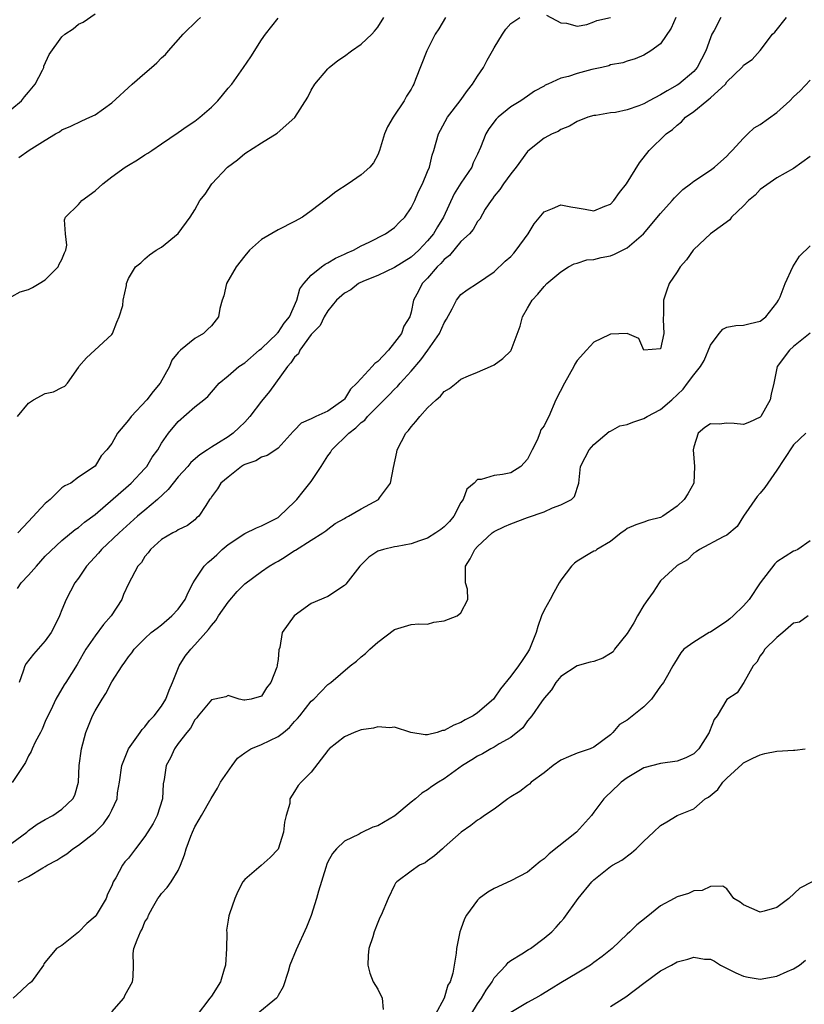
# Model space of a CAD drawing. Units: inches. Extents: x 2556000 to 2559000, y 1521000 to 1524000.
# Drawn here: x 2557538 to 2557632, y 1521944 to 1522063 of the extents above; entities that cross this region are included whole.
import ezdxf

# ---------------------------------------------------------------- set-up
doc = ezdxf.new("R2010")
doc.units = ezdxf.units.IN
doc.header["$MEASUREMENT"] = 0
doc.layers.add('LD25561521_2ft', color=40, linetype='Continuous')

msp = doc.modelspace()

# ---------------------------------------------------------------- linework, layer by layer
at = {"layer": 'LD25561521_2ft'}
for points, elevation in [([(2557537, 1522052.01), (2557538.14, 1522053), (2557538.52, 1522053.48), (2557539, 1522054.01), (2557539.8, 1522055), (2557540.68, 1522056.68), (2557540.82, 1522057), (2557540.85, 1522057.15), (2557541.46, 1522058.54), (2557543, 1522060.69), (2557543.37, 1522061), (2557544.35, 1522061.65), (2557545, 1522062.22), (2557545.55, 1522062.45), (2557547, 1522063.45)], 8808), ([(2557537, 1521963.65), (2557538.79, 1521965), (2557539, 1521965.18), (2557540.05, 1521965.95), (2557541, 1521966.52), (2557541.92, 1521967), (2557543, 1521967.74), (2557544.34, 1521969), (2557544.55, 1521969.45), (2557545.01, 1521971), (2557545.1, 1521973), (2557545.36, 1521975), (2557545.88, 1521977), (2557546.67, 1521979), (2557547, 1521979.6), (2557547.86, 1521981), (2557548.31, 1521981.69), (2557549, 1521983.07), (2557550.24, 1521985), (2557550.57, 1521985.43), (2557551, 1521986.1), (2557551.42, 1521986.58), (2557551.72, 1521987), (2557553, 1521988.31), (2557553.76, 1521989), (2557554.45, 1521989.55), (2557555, 1521989.94), (2557556.24, 1521991), (2557557, 1521991.82), (2557557.83, 1521993), (2557558.18, 1521993.82), (2557558.81, 1521995), (2557559, 1521995.3), (2557560.12, 1521997), (2557560.56, 1521997.44), (2557561, 1521997.8), (2557561.63, 1521998.37), (2557562.29, 1521999), (2557563, 1521999.59), (2557565, 1522000.93), (2557566.4, 1522001.6), (2557567, 1522001.86), (2557569, 1522002.86), (2557569.18, 1522003), (2557571, 1522004.72), (2557571.26, 1522005), (2557572.04, 1522005.96), (2557573, 1522007.17), (2557574.19, 1522009), (2557575, 1522010.29), (2557575.32, 1522010.68), (2557575.48, 1522011), (2557577.51, 1522013), (2557578.37, 1522013.63), (2557579, 1522014.27), (2557579.43, 1522014.57), (2557579.77, 1522015), (2557582.38, 1522017.62), (2557583, 1522018.28), (2557583.38, 1522018.62), (2557583.7, 1522019), (2557585, 1522020.46), (2557586.16, 1522021.84), (2557587.01, 1522022.99), (2557588.43, 1522025), (2557589, 1522026.28), (2557589.27, 1522026.73), (2557589.95, 1522027.95), (2557590.48, 1522029), (2557591, 1522029.67), (2557591.74, 1522030.26), (2557593, 1522031.06), (2557595, 1522032.41), (2557596.32, 1522033.68), (2557597, 1522034.27), (2557597.36, 1522034.64), (2557597.65, 1522035), (2557599.07, 1522037), (2557599.81, 1522038.19), (2557601, 1522039.61), (2557602.03, 1522040.03), (2557603, 1522040.47), (2557604.23, 1522040.23), (2557605, 1522040.12), (2557605.95, 1522039.95), (2557607, 1522039.74), (2557608.3, 1522040.3), (2557609, 1522040.57), (2557609.4, 1522041), (2557610.06, 1522041.94), (2557610.93, 1522043), (2557612.47, 1522045.53), (2557613.63, 1522047), (2557615.69, 1522049), (2557616.46, 1522049.54), (2557617, 1522050.06), (2557617.53, 1522050.47), (2557618, 1522051), (2557619, 1522051.71), (2557620.57, 1522053), (2557620.83, 1522053.17), (2557621, 1522053.35), (2557622.81, 1522055), (2557623, 1522055.26), (2557624.8, 1522057), (2557624.89, 1522057.11), (2557625, 1522057.27), (2557626.03, 1522057.97), (2557627, 1522059.06), (2557628.47, 1522061), (2557628.74, 1522061.26), (2557630.14, 1522063)], 8792), ([(2557537, 1522029.46), (2557538, 1522030), (2557539, 1522030.28), (2557539.47, 1522030.53), (2557540.26, 1522031), (2557541, 1522031.45), (2557542.57, 1522033), (2557542.68, 1522033.32), (2557543, 1522033.88), (2557543.32, 1522034.68), (2557543.49, 1522035), (2557543.6, 1522035.6), (2557543.46, 1522037), (2557543.32, 1522038.68), (2557543.43, 1522039), (2557545, 1522040.52), (2557545.42, 1522041), (2557547, 1522042.14), (2557547.92, 1522043), (2557549, 1522043.85), (2557550.62, 1522045), (2557551, 1522045.25), (2557552.1, 1522045.9), (2557553, 1522046.47), (2557553.33, 1522046.67), (2557553.84, 1522047), (2557555, 1522047.82), (2557557, 1522049.17), (2557558.07, 1522049.93), (2557559, 1522050.52), (2557559.6, 1522051), (2557561, 1522052.23), (2557561.77, 1522053), (2557562.32, 1522053.68), (2557563, 1522054.51), (2557563.43, 1522055), (2557564.84, 1522057), (2557565.72, 1522058.28), (2557567, 1522060.31), (2557567.48, 1522061), (2557569, 1522062.93)], 8804), ([(2557622.26, 1522063), (2557621.46, 1522061.46), (2557621.19, 1522061), (2557621, 1522060.55), (2557620.44, 1522059), (2557619.42, 1522057), (2557619, 1522056.52), (2557617.2, 1522055), (2557617, 1522054.86), (2557615.8, 1522054.2), (2557615, 1522053.71), (2557613.65, 1522053), (2557613, 1522052.64), (2557612.4, 1522052.4), (2557611, 1522051.91), (2557609.58, 1522051.58), (2557609, 1522051.53), (2557607.23, 1522051.23), (2557607, 1522051.23), (2557606.26, 1522051), (2557605, 1522050.51), (2557604.07, 1522049.93), (2557603, 1522049.53), (2557602.69, 1522049.31), (2557601.96, 1522049), (2557601, 1522048.48), (2557599.06, 1522046.94), (2557599, 1522046.89), (2557597.65, 1522045), (2557597, 1522044.21), (2557596.12, 1522043), (2557595.69, 1522042.31), (2557595, 1522041.51), (2557594.8, 1522041.2), (2557594.62, 1522041), (2557593.93, 1522039.93), (2557593.26, 1522038.74), (2557593, 1522038.48), (2557592.48, 1522037.52), (2557592.03, 1522037), (2557591, 1522036.05), (2557589.62, 1522034.38), (2557589, 1522033.9), (2557588.59, 1522033.41), (2557588.15, 1522033), (2557587, 1522031.66), (2557586.34, 1522031), (2557585.9, 1522030.1), (2557585.31, 1522029), (2557585, 1522027.57), (2557584.84, 1522027), (2557584.14, 1522025.86), (2557583.84, 1522025), (2557583, 1522023.9), (2557582.27, 1522023), (2557581, 1522021.62), (2557580.63, 1522021.37), (2557580.33, 1522021), (2557579, 1522019.59), (2557578.48, 1522019), (2557577.72, 1522018.28), (2557577, 1522017.1), (2557576.94, 1522017.06), (2557576.9, 1522017), (2557575, 1522015.66), (2557573.56, 1522015), (2557573, 1522014.71), (2557571.78, 1522014.22), (2557571, 1522013.36), (2557570.81, 1522013.19), (2557569, 1522011.21), (2557568.72, 1522011), (2557567.68, 1522010.32), (2557567, 1522010.12), (2557566.34, 1522009.66), (2557565, 1522009.22), (2557564.87, 1522009.13), (2557564.62, 1522009), (2557563, 1522007.72), (2557562.12, 1522007), (2557561.71, 1522006.29), (2557561, 1522005.32), (2557560.89, 1522005.11), (2557560.77, 1522005), (2557560.31, 1522004.31), (2557559.49, 1522003), (2557559.21, 1522002.79), (2557559, 1522002.57), (2557558.11, 1522001.89), (2557557, 1522001.37), (2557556.81, 1522001.19), (2557556.37, 1522001), (2557555, 1522000.21), (2557553.66, 1521999), (2557553.39, 1521998.61), (2557553, 1521998.14), (2557552.58, 1521997.42), (2557552.15, 1521997), (2557551, 1521994.87), (2557550.43, 1521993.57), (2557550.21, 1521993), (2557548.92, 1521991), (2557548.03, 1521989.97), (2557547, 1521988.61), (2557545.88, 1521987), (2557545.55, 1521986.45), (2557544.85, 1521985.15), (2557543.5, 1521983), (2557543.29, 1521982.71), (2557542.28, 1521981), (2557541.66, 1521979.66), (2557541.32, 1521979), (2557541, 1521978.29), (2557540.63, 1521977.37), (2557540.45, 1521977), (2557539.8, 1521975.8), (2557539.42, 1521975), (2557539.31, 1521974.69), (2557539, 1521974.17), (2557538.64, 1521973.36), (2557537.02, 1521970.98)], 8794), ([(2557537.68, 1522015), (2557539, 1522016.62), (2557539.58, 1522017), (2557541, 1522017.75), (2557542.01, 1522017.99), (2557543, 1522018.5), (2557543.36, 1522018.64), (2557543.69, 1522019), (2557545, 1522020.89), (2557545.06, 1522021), (2557545.95, 1522022.05), (2557546.96, 1522023), (2557549, 1522024.87), (2557549.09, 1522025), (2557549.63, 1522026.37), (2557549.91, 1522027), (2557550.34, 1522028.34), (2557550.36, 1522029), (2557550.76, 1522030.76), (2557550.76, 1522031), (2557551, 1522031.61), (2557551.85, 1522033), (2557552.5, 1522033.5), (2557553, 1522033.99), (2557553.53, 1522034.47), (2557554.35, 1522035), (2557555, 1522035.37), (2557557, 1522037.03), (2557558.43, 1522039), (2557559, 1522039.88), (2557559.6, 1522041), (2557560.23, 1522041.77), (2557561.06, 1522043), (2557562.93, 1522045), (2557564.12, 1522045.88), (2557565, 1522046.63), (2557567, 1522047.93), (2557568.89, 1522049.11), (2557571.03, 1522050.97), (2557572.57, 1522053.43), (2557573, 1522054.28), (2557573.41, 1522055), (2557575, 1522056.83), (2557575.16, 1522057), (2557576.18, 1522057.82), (2557577, 1522058.37), (2557577.85, 1522059), (2557579, 1522059.79), (2557580.27, 1522061), (2557580.62, 1522061.38), (2557581, 1522061.84), (2557581.74, 1522063)], 8802), ([(2557537.68, 1521994.32), (2557538.1, 1521995), (2557539, 1521995.92), (2557539.97, 1521997), (2557541, 1521998.2), (2557543, 1522000.09), (2557544.6, 1522001.4), (2557545, 1522001.64), (2557545.72, 1522002.28), (2557547, 1522003.21), (2557551, 1522006.72), (2557551.34, 1522007), (2557553, 1522008.74), (2557553.22, 1522009), (2557553.88, 1522010.12), (2557554.53, 1522011), (2557555, 1522011.78), (2557555.84, 1522013), (2557557, 1522014.39), (2557559, 1522016.16), (2557560.09, 1522017), (2557560.58, 1522017.42), (2557561, 1522017.94), (2557561.94, 1522019), (2557563, 1522019.89), (2557564.29, 1522021), (2557565, 1522021.46), (2557566.75, 1522023), (2557567, 1522023.19), (2557568.9, 1522025), (2557568.94, 1522025.06), (2557569, 1522025.11), (2557569.75, 1522026.25), (2557570.37, 1522027), (2557571.28, 1522029), (2557571.62, 1522030.38), (2557572.1, 1522031), (2557573, 1522031.99), (2557574.24, 1522033), (2557574.67, 1522033.33), (2557575, 1522033.48), (2557575.93, 1522034.07), (2557577, 1522034.53), (2557577.31, 1522034.69), (2557578.09, 1522035), (2557579, 1522035.52), (2557579.97, 1522035.97), (2557581.94, 1522037), (2557583, 1522037.73), (2557583.62, 1522038.38), (2557584.26, 1522039), (2557585, 1522040.09), (2557585.45, 1522041), (2557585.91, 1522042.09), (2557586.37, 1522043), (2557587, 1522044.48), (2557587.21, 1522045), (2557587.55, 1522046.45), (2557587.73, 1522047), (2557588.29, 1522049), (2557588.53, 1522049.47), (2557589.39, 1522051), (2557590.91, 1522053), (2557591.78, 1522054.22), (2557592.41, 1522055), (2557593, 1522055.95), (2557593.7, 1522057), (2557594.14, 1522057.86), (2557594.81, 1522059), (2557595, 1522059.36), (2557596.02, 1522061), (2557596.41, 1522061.59), (2557597, 1522062.29), (2557598.08, 1522063)], 8798), ([(2557589.13, 1522063), (2557588.35, 1522061.65), (2557587.91, 1522061), (2557586.91, 1522059), (2557585.55, 1522055.55), (2557585.32, 1522055), (2557585.2, 1522054.8), (2557585, 1522054.38), (2557584.47, 1522053.53), (2557584.19, 1522053), (2557582.86, 1522051), (2557582.15, 1522049.85), (2557581.8, 1522049), (2557581.21, 1522047), (2557581, 1522046.48), (2557580.47, 1522045.53), (2557580.04, 1522045), (2557579, 1522044.09), (2557577.44, 1522043), (2557575.96, 1522042.04), (2557575, 1522041.26), (2557574.85, 1522041.15), (2557573, 1522039.74), (2557571.93, 1522039), (2557571, 1522038.46), (2557569, 1522037.46), (2557567, 1522036.3), (2557565.58, 1522035), (2557565, 1522034.35), (2557563.96, 1522033), (2557562.81, 1522031), (2557562.47, 1522029.52), (2557562.28, 1522029), (2557562.01, 1522028.01), (2557561.84, 1522027), (2557561, 1522025.91), (2557560.54, 1522025.46), (2557560.03, 1522025), (2557559, 1522024.4), (2557557.28, 1522023), (2557557, 1522022.72), (2557556.23, 1522021.77), (2557555.96, 1522021), (2557554.82, 1522019), (2557553.98, 1522018.02), (2557553.23, 1522017), (2557551.32, 1522015), (2557551, 1522014.57), (2557549.71, 1522013), (2557549, 1522011.76), (2557548.4, 1522011), (2557547.74, 1522010.26), (2557547, 1522009.03), (2557545, 1522007.69), (2557544.07, 1522007), (2557543.35, 1522006.65), (2557543, 1522006.4), (2557541.6, 1522005), (2557541, 1522004.52), (2557539, 1522002.36), (2557537.69, 1522001)], 8800), ([(2557537.83, 1522046.17), (2557539.06, 1522047.06), (2557541, 1522048.26), (2557542.22, 1522049), (2557542.73, 1522049.27), (2557543, 1522049.49), (2557544.07, 1522049.93), (2557545.42, 1522050.58), (2557546.37, 1522051), (2557547, 1522051.3), (2557549, 1522052.76), (2557551.47, 1522055), (2557553, 1522056.3), (2557553.77, 1522057), (2557554.44, 1522057.56), (2557555, 1522058.17), (2557555.45, 1522058.55), (2557555.81, 1522059), (2557557.59, 1522061), (2557559.3, 1522062.7), (2557559.67, 1522063)], 8806), ([(2557616.84, 1522063), (2557616.29, 1522061.71), (2557615, 1522059.85), (2557613.86, 1522059), (2557613, 1522058.46), (2557611.96, 1522058.04), (2557611, 1522057.75), (2557610.46, 1522057.54), (2557609, 1522057.3), (2557608.8, 1522057.2), (2557607.93, 1522057), (2557606.75, 1522056.75), (2557605, 1522056.28), (2557603.92, 1522055.92), (2557603, 1522055.7), (2557601.44, 1522055), (2557601.14, 1522054.86), (2557601, 1522054.76), (2557599.84, 1522054.16), (2557599, 1522053.55), (2557598.19, 1522053), (2557597, 1522052.27), (2557595.49, 1522051), (2557595.24, 1522050.76), (2557594.37, 1522049.63), (2557593.98, 1522049), (2557593.37, 1522047.37), (2557593, 1522046.55), (2557592.49, 1522045.51), (2557592.3, 1522045), (2557591, 1522043.07), (2557590.2, 1522041.8), (2557588.92, 1522039), (2557588.19, 1522037.81), (2557587.72, 1522037), (2557587, 1522036.12), (2557585.92, 1522035), (2557585, 1522034.18), (2557583, 1522032.92), (2557581, 1522031.98), (2557579.28, 1522031.28), (2557578.68, 1522031), (2557577.74, 1522030.26), (2557577, 1522029.86), (2557576.04, 1522029), (2557575, 1522027.72), (2557574.57, 1522027), (2557574.06, 1522025.94), (2557573.12, 1522025), (2557573, 1522024.86), (2557571.63, 1522023), (2557571.45, 1522022.55), (2557571, 1522022.16), (2557570.55, 1522021.45), (2557570.16, 1522021), (2557567.97, 1522018.03), (2557567, 1522016.85), (2557565.6, 1522015), (2557565, 1522014.33), (2557564.33, 1522013.67), (2557563.59, 1522013), (2557563, 1522012.57), (2557561.84, 1522011.84), (2557561, 1522011.33), (2557560.53, 1522011), (2557559.61, 1522010.39), (2557558.53, 1522009.47), (2557558.16, 1522009), (2557557, 1522007.73), (2557556.39, 1522007), (2557555.79, 1522006.21), (2557554.5, 1522005), (2557553, 1522003.72), (2557552.12, 1522003), (2557549.89, 1522001), (2557547.77, 1521999), (2557547.43, 1521998.57), (2557545.98, 1521997), (2557545, 1521995.54), (2557544.56, 1521995), (2557543.52, 1521993), (2557543, 1521991.74), (2557542.73, 1521991), (2557542.49, 1521990.49), (2557541.73, 1521989), (2557541, 1521988.03), (2557539.59, 1521986.41), (2557538.7, 1521985.3), (2557538.55, 1521985), (2557538.36, 1521984.36), (2557537.85, 1521983)], 8796), ([(2557601.29, 1522063.29), (2557603, 1522062.35), (2557603.68, 1522062.32), (2557605, 1522061.98), (2557606.16, 1522062.16), (2557607, 1522062.48), (2557607.36, 1522062.64), (2557609, 1522063.01)], 8798), ([(2557537.74, 1521959), (2557539, 1521959.67), (2557540.7, 1521960.7), (2557541, 1521960.85), (2557541.22, 1521961), (2557542.39, 1521961.61), (2557543, 1521962.03), (2557543.61, 1521962.39), (2557544.32, 1521963), (2557545, 1521963.41), (2557547, 1521965), (2557548.01, 1521965.99), (2557548.71, 1521967), (2557549, 1521967.65), (2557549.65, 1521969), (2557549.71, 1521969.71), (2557549.93, 1521971), (2557550.21, 1521973), (2557551.01, 1521975), (2557552.43, 1521977), (2557552.66, 1521977.34), (2557553, 1521977.65), (2557553.56, 1521978.44), (2557554.12, 1521979), (2557555, 1521980.14), (2557555.52, 1521981), (2557555.91, 1521982.09), (2557556.32, 1521983), (2557557.13, 1521985), (2557557.85, 1521986.15), (2557558.51, 1521987), (2557559, 1521987.51), (2557560.33, 1521989), (2557560.63, 1521989.37), (2557561, 1521989.86), (2557561.53, 1521990.47), (2557561.86, 1521991), (2557563, 1521992.68), (2557564.07, 1521993.93), (2557565, 1521994.85), (2557567, 1521996.34), (2557567.94, 1521997), (2557568.61, 1521997.39), (2557569, 1521997.6), (2557569.87, 1521998.13), (2557571, 1521998.87), (2557571.09, 1521998.91), (2557573, 1522000.14), (2557574.38, 1522001), (2557574.75, 1522001.25), (2557575, 1522001.46), (2557575.89, 1522002.11), (2557577, 1522002.74), (2557577.15, 1522002.85), (2557577.47, 1522003), (2557579, 1522003.88), (2557581.07, 1522005), (2557581.2, 1522005.2), (2557582.54, 1522007), (2557582.88, 1522008.88), (2557583.28, 1522010.72), (2557583.32, 1522011), (2557584.39, 1522013), (2557584.68, 1522013.32), (2557585, 1522013.75), (2557585.59, 1522014.41), (2557586.04, 1522015), (2557587, 1522016.04), (2557588.03, 1522017), (2557588.56, 1522017.44), (2557589, 1522018.02), (2557589.63, 1522018.37), (2557590.41, 1522019), (2557591, 1522019.5), (2557591.91, 1522019.91), (2557593, 1522020.34), (2557594.56, 1522021), (2557595, 1522021.2), (2557596.03, 1522021.97), (2557597, 1522022.92), (2557597.06, 1522023), (2557598.12, 1522025.88), (2557598.42, 1522027), (2557599, 1522028.05), (2557599.58, 1522029), (2557600.27, 1522029.73), (2557601, 1522030.64), (2557601.34, 1522031), (2557603, 1522032.4), (2557603.95, 1522033), (2557604.63, 1522033.37), (2557605, 1522033.46), (2557606.16, 1522033.84), (2557607, 1522033.91), (2557607.86, 1522034.14), (2557609, 1522034.35), (2557609.48, 1522034.52), (2557611, 1522035.28), (2557612.96, 1522037), (2557615, 1522039.43), (2557616.41, 1522041), (2557616.67, 1522041.33), (2557617.69, 1522042.31), (2557618.6, 1522043), (2557619, 1522043.33), (2557621, 1522044.65), (2557621.49, 1522045), (2557623, 1522046.31), (2557623.32, 1522046.68), (2557623.64, 1522047), (2557625, 1522048.5), (2557625.49, 1522049), (2557626.26, 1522049.74), (2557627, 1522050.14), (2557629, 1522051.59), (2557630.55, 1522053), (2557631, 1522053.47), (2557631.8, 1522054.2), (2557633, 1522055.48)], 8790), ([(2557633, 1522046.29), (2557631, 1522044.86), (2557629, 1522043.73), (2557627, 1522042.3), (2557626.37, 1522041.63), (2557625.57, 1522041), (2557625, 1522040.34), (2557623.55, 1522039), (2557623.33, 1522038.67), (2557621, 1522036.99), (2557619, 1522035.08), (2557618.93, 1522035), (2557618.15, 1522033.85), (2557617.35, 1522033), (2557617, 1522032.41), (2557616.04, 1522031), (2557615.78, 1522030.22), (2557615.36, 1522029), (2557615.38, 1522027.38), (2557615.33, 1522026.67), (2557615.42, 1522025), (2557615, 1522023.15), (2557613, 1522022.99), (2557612.38, 1522024.38), (2557611, 1522025), (2557609, 1522024.89), (2557608.81, 1522024.81), (2557607, 1522023.96), (2557606.09, 1522023), (2557605, 1522021.76), (2557604.71, 1522021.29), (2557604.58, 1522021), (2557603.45, 1522019), (2557602.42, 1522017), (2557601.56, 1522015), (2557601.36, 1522014.64), (2557601, 1522013.87), (2557600.62, 1522013.38), (2557600.49, 1522013), (2557600.16, 1522012.16), (2557599.55, 1522011), (2557599, 1522009.85), (2557598.21, 1522009), (2557597, 1522008.22), (2557596.02, 1522008.02), (2557595, 1522007.91), (2557593.42, 1522007.42), (2557593, 1522007.41), (2557592.61, 1522007), (2557591.73, 1522006.27), (2557591.25, 1522005), (2557591, 1522004.64), (2557590.15, 1522003), (2557589.64, 1522002.36), (2557589, 1522001.74), (2557588.58, 1522001.42), (2557588, 1522001), (2557587, 1522000.38), (2557586.03, 1522000.03), (2557585, 1521999.67), (2557583.35, 1521999.35), (2557583, 1521999.31), (2557581.68, 1521999), (2557581, 1521998.78), (2557579.94, 1521998.06), (2557579, 1521997.15), (2557578.86, 1521997), (2557577.17, 1521994.83), (2557577, 1521994.66), (2557575, 1521993.35), (2557573, 1521992.52), (2557570.93, 1521991), (2557569.52, 1521989), (2557569.2, 1521987.2), (2557569.09, 1521986.91), (2557569, 1521985.78), (2557568.89, 1521985.11), (2557568.89, 1521985), (2557568.86, 1521984.86), (2557568.15, 1521983), (2557567.63, 1521982.37), (2557567, 1521981.35), (2557565.77, 1521981), (2557565, 1521980.89), (2557564.89, 1521980.89), (2557564.31, 1521981), (2557563, 1521981.43), (2557562.71, 1521981.29), (2557561.41, 1521981), (2557561, 1521980.92), (2557559.41, 1521979), (2557559.24, 1521978.76), (2557559, 1521978.52), (2557558.48, 1521977.52), (2557558.03, 1521977), (2557557, 1521975.64), (2557556.55, 1521975), (2557556.06, 1521973.94), (2557555.54, 1521973), (2557555.31, 1521971.31), (2557555.19, 1521970.81), (2557555.09, 1521969), (2557554.46, 1521967), (2557553.97, 1521966.03), (2557553, 1521964.46), (2557551.85, 1521963), (2557551, 1521961.87), (2557550.59, 1521961.41), (2557550.29, 1521961), (2557549.49, 1521959.49), (2557549.19, 1521959), (2557549, 1521958.54), (2557548.49, 1521957.51), (2557548.34, 1521957), (2557547.13, 1521955), (2557547, 1521954.84), (2557546.02, 1521953.98), (2557545, 1521952.95), (2557543, 1521951.35), (2557542.35, 1521951), (2557541, 1521949.35), (2557540.85, 1521949.15), (2557540.79, 1521949), (2557539.34, 1521947), (2557539.16, 1521946.84), (2557539, 1521946.74), (2557538.09, 1521945.91), (2557537.13, 1521945)], 8788), ([(2557549, 1521943.37), (2557550.44, 1521945), (2557550.6, 1521945.41), (2557551.49, 1521947), (2557551.59, 1521947.59), (2557551.63, 1521949), (2557551.6, 1521950.4), (2557551.68, 1521951), (2557552.05, 1521952.05), (2557552.45, 1521953), (2557552.68, 1521953.32), (2557553, 1521954.22), (2557553.33, 1521954.67), (2557553.41, 1521955), (2557553.89, 1521955.89), (2557554.55, 1521957), (2557554.76, 1521957.24), (2557555, 1521957.59), (2557555.67, 1521958.33), (2557556.15, 1521959), (2557557, 1521960.37), (2557557.28, 1521961), (2557557.75, 1521962.25), (2557557.94, 1521963), (2557558.51, 1521964.51), (2557558.71, 1521965), (2557559, 1521965.64), (2557559.5, 1521966.5), (2557559.81, 1521967), (2557560.97, 1521969.03), (2557561.72, 1521970.28), (2557562.07, 1521971), (2557563.47, 1521973), (2557564.12, 1521973.88), (2557565, 1521974.55), (2557565.72, 1521975), (2557567, 1521975.55), (2557569, 1521976.5), (2557569.66, 1521977), (2557570.4, 1521977.6), (2557571, 1521978.31), (2557571.35, 1521978.65), (2557571.64, 1521979), (2557573, 1521980.75), (2557573.32, 1521981), (2557575, 1521982.77), (2557575.37, 1521983), (2557577.69, 1521985), (2557578.43, 1521985.57), (2557579, 1521986.08), (2557579.51, 1521986.49), (2557580.03, 1521987), (2557581, 1521987.85), (2557583, 1521989.37), (2557585, 1521989.96), (2557585.93, 1521990.07), (2557587, 1521990.03), (2557587.73, 1521990.27), (2557589, 1521990.42), (2557590.53, 1521991), (2557591, 1521991.37), (2557591.84, 1521993), (2557591.79, 1521994.21), (2557591.57, 1521995), (2557591.55, 1521995.55), (2557591.56, 1521997), (2557592.12, 1521997.88), (2557592.66, 1521999), (2557593, 1521999.37), (2557594.77, 1522001), (2557595, 1522001.17), (2557596.23, 1522001.77), (2557597, 1522002.09), (2557599, 1522002.84), (2557601, 1522003.54), (2557602.02, 1522004.02), (2557603, 1522004.36), (2557604.3, 1522005), (2557604.64, 1522005.36), (2557605.17, 1522007), (2557605.37, 1522009), (2557605.94, 1522010.06), (2557606.43, 1522011), (2557607, 1522011.64), (2557608.81, 1522013.19), (2557609, 1522013.25), (2557610.13, 1522013.87), (2557611, 1522014.03), (2557611.67, 1522014.33), (2557613, 1522014.76), (2557613.41, 1522015), (2557615, 1522015.84), (2557616.37, 1522017), (2557617.71, 1522018.29), (2557618.25, 1522019), (2557619, 1522020.02), (2557619.81, 1522021), (2557620.27, 1522021.73), (2557621, 1522023.57), (2557622.07, 1522025), (2557622.5, 1522025.5), (2557623, 1522025.75), (2557624.05, 1522025.95), (2557625, 1522025.98), (2557625.79, 1522026.21), (2557627, 1522026.48), (2557627.69, 1522027), (2557629, 1522028.69), (2557629.2, 1522029), (2557629.41, 1522029.41), (2557629.99, 1522031), (2557630.92, 1522033), (2557631.71, 1522034.29), (2557633, 1522035.52)], 8786), ([(2557633, 1522025.04), (2557631, 1522023.44), (2557630.52, 1522023), (2557629.05, 1522021), (2557628.64, 1522019), (2557628.3, 1522017.7), (2557628.2, 1522017), (2557627.08, 1522015), (2557627, 1522014.91), (2557625.69, 1522014.31), (2557625, 1522014.02), (2557623.85, 1522014.15), (2557623, 1522014.19), (2557622.07, 1522014.07), (2557621, 1522014.13), (2557620.33, 1522013.67), (2557619.53, 1522013), (2557619, 1522011.35), (2557618.92, 1522011), (2557619.11, 1522009), (2557619, 1522007), (2557618.29, 1522005.71), (2557617.86, 1522005), (2557617, 1522004.21), (2557615.27, 1522003), (2557615, 1522002.84), (2557613.5, 1522002.5), (2557613, 1522002.28), (2557612.02, 1522001.98), (2557611, 1522001.54), (2557610.71, 1522001.29), (2557610.26, 1522001), (2557609, 1521999.97), (2557607.34, 1521999), (2557607.17, 1521998.83), (2557607, 1521998.78), (2557606.51, 1521998.51), (2557605, 1521997.58), (2557604.65, 1521997.35), (2557604.31, 1521997), (2557603, 1521995.33), (2557602.83, 1521995), (2557602.16, 1521993.84), (2557601.75, 1521993), (2557601, 1521991.71), (2557600.7, 1521991), (2557600.26, 1521989.74), (2557600.04, 1521989), (2557599.24, 1521987), (2557599, 1521986.6), (2557598.35, 1521985.65), (2557597.91, 1521985), (2557597, 1521983.75), (2557595.75, 1521982.25), (2557595, 1521981.1), (2557594.91, 1521981), (2557593, 1521979.34), (2557592.49, 1521979), (2557591.5, 1521978.5), (2557591, 1521978.19), (2557590.13, 1521977.87), (2557589, 1521977.22), (2557588.79, 1521977.21), (2557588.16, 1521977), (2557587, 1521976.72), (2557586.71, 1521976.71), (2557584.97, 1521976.97), (2557583, 1521977.63), (2557582.46, 1521977.54), (2557581, 1521977.66), (2557580.49, 1521977.51), (2557579, 1521977.29), (2557578.17, 1521977), (2557577, 1521976.44), (2557575.17, 1521975), (2557575.1, 1521974.9), (2557575, 1521974.8), (2557573, 1521972.2), (2557571.79, 1521971), (2557571.41, 1521970.59), (2557571, 1521969.88), (2557570.44, 1521969), (2557570.42, 1521968.42), (2557569.99, 1521967), (2557569.79, 1521966.21), (2557569.66, 1521965), (2557569, 1521962.96), (2557568.06, 1521961.94), (2557566.97, 1521960.97), (2557565, 1521959.28), (2557564.78, 1521959), (2557564.16, 1521957.84), (2557563.79, 1521957), (2557563.18, 1521955.18), (2557563.07, 1521954.93), (2557563, 1521954.4), (2557562.8, 1521953.2), (2557562.86, 1521952.86), (2557562.79, 1521951), (2557562.68, 1521949), (2557562.51, 1521948.51), (2557562.08, 1521947), (2557561, 1521945.26), (2557560.82, 1521945), (2557559.17, 1521942.83)], 8784), ([(2557632.48, 1522013), (2557631, 1522011.58), (2557629.84, 1522009.84), (2557629, 1522008.54), (2557627.9, 1522007), (2557627.54, 1522006.46), (2557627, 1522005.76), (2557626.64, 1522005.36), (2557624.98, 1522003), (2557624.24, 1522001.76), (2557623, 1522000.71), (2557622.53, 1522000.53), (2557619.69, 1521999), (2557619.3, 1521998.7), (2557619, 1521998.54), (2557618.24, 1521997.76), (2557617, 1521997.07), (2557616.91, 1521997), (2557615, 1521995.21), (2557614.85, 1521995), (2557614.14, 1521993.86), (2557613.48, 1521993), (2557613, 1521992.31), (2557612.25, 1521991), (2557611.81, 1521990.19), (2557611, 1521988.9), (2557609.49, 1521987), (2557609.3, 1521986.7), (2557609, 1521986.47), (2557608.07, 1521985.93), (2557607, 1521985.52), (2557606.56, 1521985.44), (2557605, 1521985.01), (2557603, 1521983.7), (2557602.42, 1521983), (2557601.88, 1521982.12), (2557601, 1521981.12), (2557600.68, 1521980.68), (2557599.52, 1521979), (2557599.29, 1521978.71), (2557599, 1521978.38), (2557598.45, 1521977.55), (2557597, 1521976.36), (2557595.6, 1521975.6), (2557595, 1521975.21), (2557594.6, 1521975), (2557593.6, 1521974.4), (2557593, 1521974.12), (2557592.32, 1521973.68), (2557591.18, 1521973), (2557589, 1521971.42), (2557588.29, 1521971), (2557587.51, 1521970.49), (2557587, 1521970.08), (2557586.31, 1521969.69), (2557585.52, 1521969), (2557585, 1521968.6), (2557583.06, 1521966.94), (2557581, 1521965.75), (2557580.42, 1521965.58), (2557579, 1521964.9), (2557578.75, 1521964.75), (2557577, 1521963.9), (2557576.04, 1521963), (2557575.57, 1521962.43), (2557575, 1521961.43), (2557574.87, 1521961.13), (2557574.74, 1521960.74), (2557573.87, 1521957.87), (2557573.64, 1521957), (2557573, 1521954.95), (2557572.44, 1521953.56), (2557571.17, 1521950.83), (2557570.42, 1521949), (2557570.21, 1521948.21), (2557569.64, 1521946.36), (2557569, 1521945.32), (2557568.9, 1521945.1), (2557568.83, 1521945), (2557566.36, 1521943)], 8782), ([(2557633, 1522000.03), (2557631.54, 1521999), (2557631.17, 1521998.83), (2557631, 1521998.78), (2557629, 1521997.5), (2557628.74, 1521997.26), (2557626.99, 1521995), (2557625.66, 1521993), (2557625, 1521992.23), (2557623.76, 1521991), (2557623.35, 1521990.65), (2557623, 1521990.39), (2557621, 1521989.06), (2557620.87, 1521989), (2557619, 1521987.87), (2557617.79, 1521987), (2557617.43, 1521986.57), (2557616.67, 1521985.34), (2557616.49, 1521985), (2557615.84, 1521983.84), (2557615.35, 1521983), (2557615.2, 1521982.8), (2557615, 1521982.56), (2557613.91, 1521981), (2557613, 1521980.07), (2557611, 1521978.48), (2557610.07, 1521977.93), (2557609.29, 1521977), (2557609, 1521976.72), (2557607, 1521975.21), (2557606.53, 1521975), (2557605, 1521974.51), (2557603.93, 1521974.07), (2557603, 1521973.66), (2557602.08, 1521973), (2557601, 1521972.13), (2557599.44, 1521971), (2557599.24, 1521970.76), (2557599, 1521970.62), (2557598.1, 1521969.9), (2557597, 1521969.24), (2557596.65, 1521969), (2557595, 1521967.77), (2557593.85, 1521967), (2557593.37, 1521966.63), (2557593, 1521966.42), (2557592.21, 1521965.79), (2557591.04, 1521965), (2557589, 1521963.17), (2557588.78, 1521963), (2557587.84, 1521962.16), (2557587, 1521961.52), (2557586.7, 1521961.3), (2557586.02, 1521961), (2557585, 1521960.29), (2557583.28, 1521959), (2557583.15, 1521958.85), (2557583, 1521958.62), (2557582.23, 1521957), (2557581.42, 1521955), (2557581.26, 1521954.74), (2557581, 1521954.11), (2557580.58, 1521953), (2557580.4, 1521952.4), (2557579.92, 1521951), (2557579.85, 1521950.15), (2557579.79, 1521949), (2557580.04, 1521948.04), (2557580.44, 1521947), (2557581, 1521946.08), (2557581.54, 1521945), (2557581.64, 1521943.64)], 8780), ([(2557632.78, 1521991), (2557631.73, 1521990.27), (2557631, 1521990.12), (2557629.73, 1521989), (2557629, 1521988.42), (2557627.55, 1521987), (2557627.36, 1521986.64), (2557627, 1521986.19), (2557626.57, 1521985.43), (2557626.15, 1521985), (2557625.01, 1521982.99), (2557624.23, 1521981.77), (2557623, 1521980.94), (2557621.8, 1521979), (2557621.47, 1521978.53), (2557620.89, 1521977.11), (2557620.85, 1521977), (2557619.6, 1521975), (2557619.3, 1521974.7), (2557619, 1521974.43), (2557618.05, 1521973.95), (2557617, 1521973.52), (2557615, 1521973.25), (2557613, 1521972.72), (2557611, 1521971.51), (2557610.29, 1521971), (2557609, 1521969.78), (2557608.58, 1521969.42), (2557608.18, 1521969), (2557607, 1521967.4), (2557606.72, 1521967), (2557604.9, 1521965), (2557601.61, 1521962.39), (2557601, 1521961.8), (2557600.53, 1521961.47), (2557599, 1521960.19), (2557597, 1521959.12), (2557595, 1521958.23), (2557594.24, 1521957.76), (2557593.19, 1521957), (2557593, 1521956.82), (2557591.68, 1521955), (2557591.45, 1521954.55), (2557591, 1521953.3), (2557590.88, 1521953), (2557590.47, 1521951), (2557590.44, 1521950.44), (2557590.17, 1521949), (2557590.02, 1521948.02), (2557589.7, 1521947), (2557589.44, 1521946.56), (2557588.97, 1521945), (2557587.91, 1521943)], 8778), ([(2557592.18, 1521943), (2557593, 1521944.35), (2557593.47, 1521945), (2557594.02, 1521945.98), (2557594.76, 1521947), (2557595, 1521947.45), (2557596.44, 1521949), (2557596.69, 1521949.31), (2557597, 1521949.56), (2557598.34, 1521950.34), (2557599.14, 1521950.86), (2557599.38, 1521951), (2557601, 1521952.22), (2557601.92, 1521953), (2557602.46, 1521953.54), (2557603, 1521954.19), (2557603.38, 1521954.62), (2557605.11, 1521957), (2557606.75, 1521959), (2557607, 1521959.25), (2557609, 1521960.84), (2557609.25, 1521961), (2557610.37, 1521961.63), (2557611.51, 1521962.49), (2557612.08, 1521963), (2557613, 1521963.91), (2557614.18, 1521965), (2557615, 1521965.8), (2557615.76, 1521966.24), (2557617, 1521966.99), (2557619, 1521967.81), (2557620.36, 1521969), (2557620.77, 1521969.22), (2557621.88, 1521970.12), (2557622.52, 1521971), (2557623, 1521971.47), (2557624.82, 1521973.18), (2557625, 1521973.33), (2557626.09, 1521973.91), (2557627, 1521974.3), (2557627.55, 1521974.45), (2557629, 1521974.74), (2557631, 1521974.86), (2557631.15, 1521974.85), (2557632.4, 1521975)], 8776), ([(2557633.26, 1521959), (2557631.75, 1521958.25), (2557630.44, 1521957), (2557629, 1521955.92), (2557627.47, 1521955.47), (2557627, 1521955.35), (2557625, 1521956.24), (2557624.57, 1521956.57), (2557623.83, 1521957), (2557623, 1521958.17), (2557622.5, 1521958.5), (2557621, 1521958.45), (2557620.01, 1521957.99), (2557619, 1521957.92), (2557618.38, 1521957.62), (2557617, 1521957.22), (2557616.63, 1521957), (2557615, 1521956.11), (2557613.26, 1521954.74), (2557612.16, 1521953.84), (2557611.33, 1521953), (2557611, 1521952.71), (2557609.19, 1521951), (2557607.99, 1521950.01), (2557607, 1521949.3), (2557606.57, 1521949), (2557605, 1521948.02), (2557603, 1521946.86), (2557601.87, 1521946.13), (2557600.63, 1521945.37), (2557599.96, 1521945), (2557599, 1521944.5), (2557597, 1521943.28)], 8774), ([(2557609, 1521944.03), (2557610.83, 1521945.17), (2557613, 1521946.83), (2557615, 1521948.29), (2557616.32, 1521949), (2557617, 1521949.39), (2557618.29, 1521949.71), (2557619, 1521949.94), (2557620.28, 1521949.72), (2557621, 1521949.69), (2557621.48, 1521949.48), (2557622.2, 1521949), (2557624.07, 1521948.07), (2557625, 1521947.66), (2557625.54, 1521947.54), (2557627, 1521947.32), (2557629, 1521947.66), (2557630.24, 1521948.24), (2557631, 1521948.55), (2557631.74, 1521949), (2557632.43, 1521949.57)], 8772)]:
    msp.add_lwpolyline(points, dxfattribs=dict(at, elevation=elevation))

doc.saveas('drawing.dxf')
